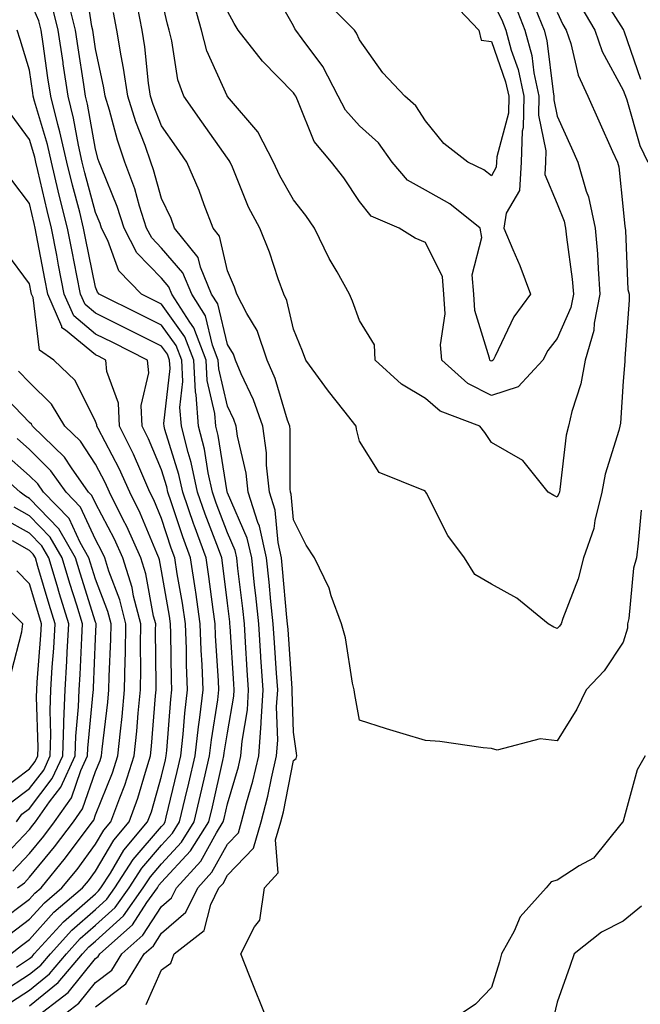
# Model space of a CAD drawing. Units: inches. Extents: x 976403 to 979043, y 7253018 to 7255658.
# Drawn here: x 977687 to 977781, y 7253554 to 7253704 of the extents above; entities that cross this region are included whole.
import ezdxf

# ---------------------------------------------------------------- set-up
doc = ezdxf.new("R2010")
doc.units = ezdxf.units.IN
doc.header["$MEASUREMENT"] = 0
doc.layers.add('Contour_97647253', color=7, linetype='Continuous', true_color=0xaa36ab)

msp = doc.modelspace()

# ---------------------------------------------------------------- linework, layer by layer
at = {"layer": 'Contour_97647253'}
for points in [[(977705.74, 7253554.23, 3074), (977708.05, 7253559.47, 3074), (977709.48, 7253560.49, 3074), (977709.95, 7253561.92, 3074), (977714.53, 7253565.44, 3074), (977715.53, 7253569.4, 3074), (977716.75, 7253571.92, 3074), (977717.38, 7253572.59, 3074), (977718.05, 7253573.82, 3074), (977722.01, 7253577.96, 3074), (977723.16, 7253581.92, 3074), (977724.16, 7253585.81, 3074), (977724.7, 7253588.57, 3074), (977725.48, 7253591.92, 3074), (977725.67, 7253594.3, 3074), (977725.5, 7253599.37, 3074), (977725.66, 7253601.92, 3074), (977725.49, 7253604.48, 3074), (977725.18, 7253609.05, 3074), (977724.98, 7253611.92, 3074), (977724.63, 7253615.34, 3074), (977724.37, 7253618.24, 3074), (977723.98, 7253621.92, 3074), (977722.89, 7253626.76, 3074), (977722.66, 7253627.31, 3074), (977721.19, 7253631.92, 3074), (977720.89, 7253634.76, 3074), (977719.56, 7253640.41, 3074), (977719.36, 7253641.92, 3074), (977719.02, 7253642.89, 3074), (977718.05, 7253644.93, 3074), (977716.73, 7253650.6, 3074), (977716.66, 7253651.92, 3074), (977715.79, 7253654.18, 3074), (977714.73, 7253658.6, 3074), (977712.64, 7253661.92, 3074), (977711.29, 7253665.16, 3074), (977708.05, 7253668.9, 3074), (977706.57, 7253670.44, 3074), (977705.79, 7253671.92, 3074), (977704.73, 7253675.24, 3074), (977704.01, 7253677.88, 3074), (977702.51, 7253681.92, 3074), (977701.36, 7253685.23, 3074), (977700.15, 7253689.82, 3074), (977699.51, 7253691.92, 3074), (977699.32, 7253693.19, 3074), (977698.05, 7253699.12, 3074), (977697.68, 7253701.55, 3074), (977697.62, 7253701.92, 3074), (977697.47, 7253702.5, 3074), (977696.33, 7253710.2, 3074)], [(977758.05, 7253706.56, 3068), (977759.62, 7253703.49, 3068), (977760.26, 7253701.92, 3068), (977761.07, 7253698.9, 3068), (977762.1, 7253695.97, 3068), (977762.97, 7253691.92, 3068), (977762.86, 7253687.11, 3068), (977762.73, 7253686.6, 3068), (977762.55, 7253681.92, 3068), (977762.33, 7253677.64, 3068), (977760.31, 7253674.18, 3068), (977759.94, 7253671.92, 3068), (977761.29, 7253668.68, 3068), (977762.38, 7253666.25, 3068), (977764.01, 7253661.92, 3068), (977761.48, 7253658.49, 3068), (977758.64, 7253652.51, 3068), (977758.31, 7253651.92, 3068), (977758.19, 7253651.78, 3068), (977758.05, 7253651.73, 3068), (977757.93, 7253651.8, 3068), (977757.8, 7253651.92, 3068), (977757.77, 7253652.2, 3068), (977755.56, 7253659.43, 3068), (977755.4, 7253661.92, 3068), (977755.15, 7253664.82, 3068), (977756.63, 7253670.5, 3068), (977756.36, 7253671.92, 3068), (977751.74, 7253675.61, 3068), (977748.05, 7253677.65, 3068), (977745.34, 7253679.21, 3068), (977743.01, 7253681.92, 3068), (977740.96, 7253684.83, 3068), (977738.05, 7253687.41, 3068), (977735.93, 7253689.8, 3068), (977734.85, 7253691.92, 3068), (977732.53, 7253696.4, 3068), (977729.35, 7253700.62, 3068), (977728.43, 7253701.92, 3068), (977728.24, 7253702.11, 3068), (977728.05, 7253702.57, 3068), (977724.66, 7253708.53, 3068)], [(977774.2, 7253708.07, 3073), (977778.05, 7253702.02, 3073), (977778.09, 7253701.96, 3073), (977778.1, 7253701.92, 3073), (977778.13, 7253701.84, 3073), (977780.65, 7253694.52, 3073)], [(977688.48, 7253551.92, 3077), (977693.89, 7253556.08, 3077), (977698.05, 7253561.23, 3077), (977698.44, 7253561.53, 3077), (977698.68, 7253561.92, 3077), (977703.65, 7253566.32, 3077), (977705.83, 7253569.7, 3077), (977707.42, 7253571.92, 3077), (977707.66, 7253572.31, 3077), (977708.05, 7253572.76, 3077), (977712.46, 7253577.51, 3077), (977715.22, 7253581.92, 3077), (977715.76, 7253584.21, 3077), (977717.36, 7253591.23, 3077), (977717.52, 7253591.92, 3077), (977717.57, 7253592.4, 3077), (977718.05, 7253595.41, 3077), (977718.99, 7253600.98, 3077), (977719.05, 7253601.92, 3077), (977718.99, 7253602.86, 3077), (977718.45, 7253611.52, 3077), (977718.42, 7253611.92, 3077), (977718.39, 7253612.26, 3077), (977718.05, 7253615.09, 3077), (977717.3, 7253621.17, 3077), (977717.18, 7253621.92, 3077), (977716.68, 7253623.29, 3077), (977714.68, 7253628.55, 3077), (977713.52, 7253631.92, 3077), (977712.53, 7253636.4, 3077), (977712.07, 7253637.9, 3077), (977711.06, 7253641.92, 3077), (977710.85, 7253644.72, 3077), (977711.29, 7253648.68, 3077), (977711.13, 7253651.92, 3077), (977710.27, 7253654.14, 3077), (977708.05, 7253657.22, 3077), (977704.92, 7253658.8, 3077), (977698.62, 7253661.92, 3077), (977698.34, 7253662.21, 3077), (977698.05, 7253662.99, 3077), (977696.55, 7253670.42, 3077), (977696.25, 7253671.92, 3077), (977695.65, 7253674.32, 3077), (977694.54, 7253678.41, 3077), (977693.69, 7253681.92, 3077), (977692.66, 7253686.53, 3077), (977692.34, 7253687.63, 3077), (977691.25, 7253691.92, 3077), (977690.84, 7253694.71, 3077), (977690.1, 7253699.87, 3077), (977689.8, 7253701.92, 3077), (977689.45, 7253703.32, 3077), (977688.05, 7253706.62, 3077)], [(977768.05, 7253704.67, 3071), (977768.89, 7253702.76, 3071), (977769.4, 7253701.92, 3071), (977770.08, 7253699.89, 3071), (977771.21, 7253695.08, 3071), (977772.67, 7253691.92, 3071), (977774.33, 7253688.2, 3071), (977776.42, 7253683.55, 3071), (977777.15, 7253681.92, 3071), (977777.36, 7253681.23, 3071), (977778.05, 7253674.74, 3071), (977778.3, 7253672.17, 3071), (977778.34, 7253671.92, 3071), (977778.41, 7253671.56, 3071), (977778.75, 7253662.62, 3071), (977778.93, 7253661.92, 3071), (977778.95, 7253661.02, 3071), (977778.3, 7253652.17, 3071), (977778.31, 7253651.92, 3071), (977778.27, 7253651.7, 3071), (977778.05, 7253648.72, 3071), (977777.63, 7253642.34, 3071), (977777.53, 7253641.92, 3071), (977777.38, 7253641.25, 3071), (977775.33, 7253634.64, 3071), (977774.8, 7253631.92, 3071), (977773.73, 7253627.6, 3071), (977773.59, 7253626.38, 3071), (977772.03, 7253621.92, 3071), (977771.2, 7253618.77, 3071), (977768.89, 7253612.76, 3071), (977768.62, 7253611.92, 3071), (977768.38, 7253611.59, 3071), (977768.05, 7253611.23, 3071), (977767.54, 7253611.41, 3071), (977766.69, 7253611.92, 3071), (977761.94, 7253615.81, 3071), (977758.05, 7253617.96, 3071), (977755.55, 7253619.42, 3071), (977753.99, 7253621.92, 3071), (977751.45, 7253625.32, 3071), (977748.2, 7253631.77, 3071), (977748.11, 7253631.92, 3071), (977748.09, 7253631.96, 3071), (977748.05, 7253632, 3071), (977747.84, 7253632.13, 3071), (977741.03, 7253634.9, 3071), (977738.05, 7253639.62, 3071), (977737.59, 7253641.46, 3071), (977737.54, 7253641.92, 3071), (977735.67, 7253644.3, 3071), (977733.35, 7253647.22, 3071), (977729.92, 7253651.92, 3071), (977729.41, 7253653.28, 3071), (977728.05, 7253656.6, 3071), (977727.07, 7253660.94, 3071), (977726.57, 7253661.92, 3071), (977725.74, 7253664.23, 3071), (977724.4, 7253668.27, 3071), (977722.95, 7253671.92, 3071), (977721.24, 7253675.11, 3071), (977718.79, 7253681.18, 3071), (977718.46, 7253681.92, 3071), (977718.32, 7253682.19, 3071), (977718.05, 7253682.5, 3071), (977714.16, 7253688.03, 3071), (977711.44, 7253691.92, 3071), (977710.55, 7253694.42, 3071), (977709.64, 7253700.33, 3071), (977709.22, 7253701.92, 3071), (977708.97, 7253702.84, 3071), (977708.05, 7253706.76, 3071)], [(977764.71, 7253705.26, 3070), (977766.05, 7253701.92, 3070), (977766.47, 7253700.34, 3070), (977767.4, 7253692.57, 3070), (977767.53, 7253691.92, 3070), (977767.52, 7253691.39, 3070), (977768.05, 7253688.89, 3070), (977770.2, 7253684.07, 3070), (977771.16, 7253681.92, 3070), (977772.43, 7253677.54, 3070), (977772.78, 7253676.65, 3070), (977773.81, 7253671.92, 3070), (977774.15, 7253668.02, 3070), (977774.22, 7253665.75, 3070), (977774.52, 7253661.92, 3070), (977773.65, 7253657.52, 3070), (977773.59, 7253656.38, 3070), (977772.27, 7253651.92, 3070), (977771.64, 7253648.33, 3070), (977770.23, 7253644.1, 3070), (977769.73, 7253641.92, 3070), (977769.41, 7253640.56, 3070), (977768.43, 7253632.3, 3070), (977768.36, 7253631.92, 3070), (977768.29, 7253631.68, 3070), (977768.05, 7253631.14, 3070), (977767.51, 7253631.38, 3070), (977766.69, 7253631.92, 3070), (977762.82, 7253636.69, 3070), (977758.05, 7253639.44, 3070), (977757.08, 7253640.95, 3070), (977756.29, 7253641.92, 3070), (977750.29, 7253644.16, 3070), (977748.05, 7253646.11, 3070), (977744.41, 7253648.28, 3070), (977740.45, 7253651.92, 3070), (977740.36, 7253654.23, 3070), (977738.05, 7253657.91, 3070), (977736.99, 7253660.86, 3070), (977736.57, 7253661.92, 3070), (977734.67, 7253665.3, 3070), (977733.47, 7253667.34, 3070), (977731.25, 7253671.92, 3070), (977729.95, 7253673.82, 3070), (977728.05, 7253676.23, 3070), (977725.98, 7253679.85, 3070), (977725.04, 7253681.92, 3070), (977722.67, 7253686.54, 3070), (977718.05, 7253691.85, 3070), (977718, 7253691.92, 3070), (977717.98, 7253691.99, 3070), (977714.92, 7253698.79, 3070), (977714.09, 7253701.92, 3070), (977712.78, 7253706.65, 3070)], [(977752.22, 7253706.09, 3067), (977756.15, 7253701.92, 3067), (977756.52, 7253700.39, 3067), (977758.05, 7253700.2, 3067), (977760.22, 7253694.09, 3067), (977760.69, 7253691.92, 3067), (977760.63, 7253689.34, 3067), (977758.87, 7253682.74, 3067), (977758.84, 7253681.92, 3067), (977758.8, 7253681.17, 3067), (977758.05, 7253679.87, 3067), (977756.89, 7253680.76, 3067), (977754.5, 7253681.92, 3067), (977750.86, 7253684.73, 3067), (977748.05, 7253688.2, 3067), (977746.6, 7253690.47, 3067), (977744.92, 7253691.92, 3067), (977741.59, 7253695.46, 3067), (977738.05, 7253700.47, 3067), (977737.61, 7253701.48, 3067), (977737.29, 7253701.92, 3067), (977732.71, 7253706.58, 3067)], [(977692.24, 7253551.92, 3076), (977695.52, 7253554.45, 3076), (977698.05, 7253557.57, 3076), (977700.53, 7253559.44, 3076), (977702.05, 7253561.92, 3076), (977705.23, 7253564.74, 3076), (977708.05, 7253569.09, 3076), (977709.57, 7253570.4, 3076), (977710.32, 7253571.92, 3076), (977714.01, 7253575.96, 3076), (977716.38, 7253580.25, 3076), (977717.42, 7253581.92, 3076), (977717.54, 7253582.43, 3076), (977718.05, 7253584.64, 3076), (977719.71, 7253590.26, 3076), (977720.09, 7253591.92, 3076), (977720.26, 7253594.13, 3076), (977721.07, 7253598.9, 3076), (977721.25, 7253601.92, 3076), (977721.06, 7253604.93, 3076), (977720.79, 7253609.18, 3076), (977720.61, 7253611.92, 3076), (977720.37, 7253614.24, 3076), (977719.64, 7253620.33, 3076), (977719.48, 7253621.92, 3076), (977719.21, 7253623.08, 3076), (977718.05, 7253625.75, 3076), (977716.35, 7253630.22, 3076), (977715.76, 7253631.92, 3076), (977715.12, 7253634.85, 3076), (977714.55, 7253638.42, 3076), (977713.67, 7253641.92, 3076), (977713.32, 7253646.65, 3076), (977713.22, 7253647.09, 3076), (977712.97, 7253651.92, 3076), (977711.59, 7253655.46, 3076), (977708.05, 7253660.41, 3076), (977707.04, 7253660.91, 3076), (977705.01, 7253661.92, 3076), (977701.59, 7253665.46, 3076), (977699.92, 7253670.05, 3076), (977698.96, 7253671.92, 3076), (977698.73, 7253672.6, 3076), (977698.05, 7253674.28, 3076), (977696.43, 7253680.3, 3076), (977696.04, 7253681.92, 3076), (977695.46, 7253684.51, 3076), (977694.73, 7253688.6, 3076), (977693.89, 7253691.92, 3076), (977693.16, 7253696.81, 3076), (977693.13, 7253697, 3076), (977692.41, 7253701.92, 3076), (977691.53, 7253705.4, 3076)], [(977698.05, 7253553.91, 3075), (977702.62, 7253557.35, 3075), (977705.42, 7253561.92, 3075), (977706.82, 7253563.15, 3075), (977708.05, 7253565.05, 3075), (977711.74, 7253568.23, 3075), (977713.54, 7253571.92, 3075), (977715.69, 7253574.28, 3075), (977718.05, 7253578.54, 3075), (977719.7, 7253580.27, 3075), (977720.18, 7253581.92, 3075), (977720.92, 7253584.79, 3075), (977721.89, 7253588.08, 3075), (977722.79, 7253591.92, 3075), (977723.16, 7253596.81, 3075), (977723.15, 7253597.02, 3075), (977723.45, 7253601.92, 3075), (977723.13, 7253606.84, 3075), (977723.12, 7253606.99, 3075), (977722.8, 7253611.92, 3075), (977722.36, 7253616.23, 3075), (977722.16, 7253617.81, 3075), (977721.72, 7253621.92, 3075), (977721.06, 7253624.93, 3075), (977718.05, 7253631.81, 3075), (977718.01, 7253631.92, 3075), (977718, 7253631.97, 3075), (977716.64, 7253640.51, 3075), (977716.28, 7253641.92, 3075), (977716.15, 7253643.82, 3075), (977714.97, 7253648.84, 3075), (977714.82, 7253651.92, 3075), (977712.93, 7253656.8, 3075), (977712.32, 7253657.65, 3075), (977709.63, 7253661.92, 3075), (977709.16, 7253663.03, 3075), (977708.05, 7253664.32, 3075), (977704.3, 7253668.17, 3075), (977702.38, 7253671.92, 3075), (977701.32, 7253675.19, 3075), (977698.93, 7253681.04, 3075), (977698.61, 7253681.92, 3075), (977698.46, 7253682.33, 3075), (977698.05, 7253683.9, 3075), (977696.83, 7253690.7, 3075), (977696.53, 7253691.92, 3075), (977696.26, 7253693.71, 3075), (977695.4, 7253699.27, 3075), (977695.01, 7253701.92, 3075), (977693.99, 7253705.98, 3075)], [(977780.78, 7253629.19, 3072), (977780.31, 7253624.18, 3072), (977780.04, 7253621.92, 3072), (977779.61, 7253620.36, 3072), (977778.88, 7253612.75, 3072), (977778.7, 7253611.92, 3072), (977778.67, 7253611.3, 3072), (977778.05, 7253609.18, 3072), (977775.15, 7253604.82, 3072), (977772.45, 7253601.92, 3072), (977770.99, 7253598.98, 3072), (977768.05, 7253594.18, 3072), (977765.47, 7253594.5, 3072), (977758.91, 7253592.78, 3072), (977758.05, 7253593.04, 3072), (977756.82, 7253593.15, 3072), (977750.23, 7253594.1, 3072), (977748.05, 7253594.26, 3072), (977744.68, 7253595.29, 3072), (977742.16, 7253596.03, 3072), (977738.05, 7253597.32, 3072), (977737.37, 7253601.24, 3072), (977737.26, 7253601.92, 3072), (977737.02, 7253602.95, 3072), (977735.93, 7253609.8, 3072), (977735.34, 7253611.92, 3072), (977733.79, 7253616.18, 3072), (977733.47, 7253617.34, 3072), (977731.22, 7253621.92, 3072), (977730, 7253623.87, 3072), (977728.05, 7253627.72, 3072), (977727.71, 7253631.58, 3072), (977727.6, 7253631.92, 3072), (977727.55, 7253632.42, 3072), (977727.55, 7253641.42, 3072), (977727.48, 7253641.92, 3072), (977727.17, 7253642.8, 3072), (977725.28, 7253649.15, 3072), (977724.09, 7253651.92, 3072), (977722.53, 7253656.4, 3072), (977720.97, 7253659, 3072), (977719.48, 7253661.92, 3072), (977719.1, 7253662.97, 3072), (977718.05, 7253665.45, 3072), (977716.85, 7253670.72, 3072), (977715.88, 7253671.92, 3072), (977714.51, 7253675.46, 3072), (977713.75, 7253677.62, 3072), (977711.89, 7253681.92, 3072), (977710.31, 7253684.18, 3072), (977708.05, 7253687.4, 3072), (977706.78, 7253690.65, 3072), (977706.39, 7253691.92, 3072), (977706.1, 7253693.87, 3072), (977705.54, 7253699.41, 3072), (977705.12, 7253701.92, 3072), (977704.43, 7253705.54, 3072)], [(977761.69, 7253705.56, 3069), (977763.15, 7253701.92, 3069), (977764.19, 7253698.06, 3069), (977764.5, 7253695.47, 3069), (977765.25, 7253691.92, 3069), (977765.19, 7253689.06, 3069), (977766.33, 7253683.64, 3069), (977766.26, 7253681.92, 3069), (977766.17, 7253680.04, 3069), (977768.05, 7253675.6, 3069), (977769.09, 7253672.96, 3069), (977769.31, 7253671.92, 3069), (977769.44, 7253670.53, 3069), (977770.31, 7253664.18, 3069), (977770.49, 7253661.92, 3069), (977770.08, 7253659.89, 3069), (977768.05, 7253655.18, 3069), (977766.62, 7253653.35, 3069), (977765.85, 7253651.92, 3069), (977762.12, 7253647.85, 3069), (977758.05, 7253646.57, 3069), (977754.5, 7253648.37, 3069), (977750.56, 7253651.92, 3069), (977750.34, 7253654.21, 3069), (977751.06, 7253658.91, 3069), (977750.87, 7253661.92, 3069), (977750.65, 7253664.52, 3069), (977748.05, 7253669.72, 3069), (977746.51, 7253670.38, 3069), (977744.09, 7253671.92, 3069), (977739.85, 7253673.72, 3069), (977738.05, 7253675.95, 3069), (977735.68, 7253679.55, 3069), (977733.83, 7253681.92, 3069), (977731.18, 7253685.05, 3069), (977728.74, 7253691.23, 3069), (977728.39, 7253691.92, 3069), (977728.27, 7253692.14, 3069), (977728.05, 7253692.44, 3069), (977723.38, 7253697.25, 3069), (977719.69, 7253701.92, 3069), (977719.09, 7253702.96, 3069), (977718.05, 7253704.81, 3069)], [(977771.62, 7253705.49, 3072), (977773.75, 7253701.92, 3072), (977774.84, 7253698.71, 3072), (977778.05, 7253692.82, 3072), (977778.28, 7253692.15, 3072), (977778.38, 7253691.92, 3072), (977778.58, 7253691.39, 3072), (977780.58, 7253684.45, 3072), (977781.78, 7253681.92, 3072)], [(977724.07, 7253551.92, 3073), (977721.41, 7253558.56, 3073), (977720.06, 7253561.92, 3073), (977722.15, 7253566.02, 3073), (977722.94, 7253567.03, 3073), (977723.64, 7253571.92, 3073), (977725.75, 7253574.22, 3073), (977725.35, 7253579.22, 3073), (977726.14, 7253581.92, 3073), (977726.53, 7253583.44, 3073), (977728.05, 7253591.22, 3073), (977728.45, 7253591.52, 3073), (977728.56, 7253591.92, 3073), (977728.49, 7253592.36, 3073), (977728.05, 7253595.53, 3073), (977727.84, 7253601.71, 3073), (977727.86, 7253601.92, 3073), (977727.84, 7253602.13, 3073), (977727.23, 7253611.1, 3073), (977727.17, 7253611.92, 3073), (977727.07, 7253612.9, 3073), (977726.41, 7253620.28, 3073), (977726.23, 7253621.92, 3073), (977725.71, 7253624.26, 3073), (977725.28, 7253629.15, 3073), (977724.4, 7253631.92, 3073), (977723.97, 7253636, 3073), (977723.97, 7253637.84, 3073), (977723.42, 7253641.92, 3073), (977722.01, 7253645.88, 3073), (977720.14, 7253649.83, 3073), (977719.25, 7253651.92, 3073), (977718.95, 7253652.82, 3073), (977718.05, 7253654.29, 3073), (977716.58, 7253660.45, 3073), (977715.65, 7253661.92, 3073), (977713.95, 7253666.02, 3073), (977713.62, 7253667.49, 3073), (977710.04, 7253671.92, 3073), (977709.49, 7253673.36, 3073), (977708.05, 7253676.43, 3073), (977706.86, 7253680.73, 3073), (977706.43, 7253681.92, 3073), (977705.55, 7253684.42, 3073), (977704.14, 7253688.01, 3073), (977702.94, 7253691.92, 3073), (977702.31, 7253696.18, 3073), (977701.92, 7253698.05, 3073), (977701.27, 7253701.92, 3073), (977700.75, 7253704.62, 3073)], [(977688.05, 7253554.04, 3078), (977692.41, 7253557.56, 3078), (977696.08, 7253561.92, 3078), (977697.01, 7253562.96, 3078), (977698.05, 7253563.85, 3078), (977702.27, 7253567.7, 3078), (977705.28, 7253571.92, 3078), (977706.36, 7253573.61, 3078), (977708.05, 7253575.58, 3078), (977711.1, 7253578.87, 3078), (977713.01, 7253581.92, 3078), (977713.97, 7253586, 3078), (977714.51, 7253588.38, 3078), (977715.34, 7253591.92, 3078), (977715.61, 7253594.36, 3078), (977716.57, 7253600.44, 3078), (977716.75, 7253601.92, 3078), (977716.69, 7253603.28, 3078), (977716.25, 7253610.12, 3078), (977716.18, 7253611.92, 3078), (977715.86, 7253614.11, 3078), (977715.24, 7253619.11, 3078), (977714.81, 7253621.92, 3078), (977713.01, 7253626.88, 3078), (977712.96, 7253627.01, 3078), (977711.27, 7253631.92, 3078), (977710.7, 7253634.57, 3078), (977708.57, 7253641.4, 3078), (977708.44, 7253641.92, 3078), (977708.41, 7253642.28, 3078), (977709.35, 7253650.62, 3078), (977709.28, 7253651.92, 3078), (977708.94, 7253652.81, 3078), (977708.05, 7253654.04, 3078), (977703.8, 7253656.17, 3078), (977702.8, 7253656.67, 3078), (977698.05, 7253659.04, 3078), (977696.47, 7253660.34, 3078), (977695.79, 7253661.92, 3078), (977695.24, 7253664.73, 3078), (977694.5, 7253668.37, 3078), (977693.81, 7253671.92, 3078), (977692.65, 7253676.52, 3078), (977692.41, 7253677.56, 3078), (977691.35, 7253681.92, 3078), (977690.75, 7253684.62, 3078), (977688.81, 7253691.16, 3078), (977688.62, 7253691.92, 3078), (977688.55, 7253692.42, 3078), (977688.05, 7253695.87, 3078), (977686.64, 7253700.51, 3078), (977686.17, 7253701.92, 3078)], [(977685.32, 7253554.65, 3079), (977688.05, 7253556.43, 3079), (977691.09, 7253558.88, 3079), (977693.64, 7253561.92, 3079), (977695.74, 7253564.23, 3079), (977698.05, 7253566.25, 3079), (977701.02, 7253568.95, 3079), (977703.14, 7253571.92, 3079), (977705.06, 7253574.91, 3079), (977708.05, 7253578.4, 3079), (977709.74, 7253580.23, 3079), (977710.79, 7253581.92, 3079), (977711.64, 7253585.51, 3079), (977712.19, 7253587.78, 3079), (977713.15, 7253591.92, 3079), (977713.65, 7253596.32, 3079), (977713.87, 7253597.74, 3079), (977714.38, 7253601.92, 3079), (977714.22, 7253605.75, 3079), (977714.08, 7253607.95, 3079), (977713.93, 7253611.92, 3079), (977713.23, 7253616.74, 3079), (977713.19, 7253617.06, 3079), (977712.44, 7253621.92, 3079), (977711.27, 7253625.14, 3079), (977709.53, 7253630.44, 3079), (977709.02, 7253631.92, 3079), (977708.85, 7253632.72, 3079), (977708.05, 7253635.29, 3079), (977706.1, 7253639.97, 3079), (977705.12, 7253641.92, 3079), (977704.96, 7253645.01, 3079), (977706.12, 7253649.99, 3079), (977705.94, 7253651.92, 3079), (977700.69, 7253654.56, 3079), (977698.05, 7253655.87, 3079), (977694.74, 7253658.61, 3079), (977693.31, 7253661.92, 3079), (977692.44, 7253666.31, 3079), (977692.16, 7253667.81, 3079), (977691.36, 7253671.92, 3079), (977690.7, 7253674.57, 3079), (977689.31, 7253680.66, 3079), (977689.01, 7253681.92, 3079), (977688.83, 7253682.7, 3079), (977688.05, 7253685.34, 3079), (977685.28, 7253689.15, 3079)], [(977683.86, 7253556.11, 3080), (977688.05, 7253558.82, 3080), (977689.76, 7253560.21, 3080), (977691.2, 7253561.92, 3080), (977694.46, 7253565.51, 3080), (977698.05, 7253568.63, 3080), (977699.77, 7253570.2, 3080), (977701, 7253571.92, 3080), (977703.75, 7253576.22, 3080), (977708.05, 7253581.23, 3080), (977708.38, 7253581.59, 3080), (977708.59, 7253581.92, 3080), (977708.75, 7253582.62, 3080), (977710.41, 7253589.56, 3080), (977710.97, 7253591.92, 3080), (977711.33, 7253595.2, 3080), (977711.58, 7253598.39, 3080), (977712, 7253601.92, 3080), (977711.85, 7253605.72, 3080), (977711.82, 7253608.15, 3080), (977711.67, 7253611.92, 3080), (977711.21, 7253615.08, 3080), (977710.44, 7253619.53, 3080), (977710.07, 7253621.92, 3080), (977709.53, 7253623.4, 3080), (977708.05, 7253627.93, 3080), (977706.89, 7253630.76, 3080), (977706.3, 7253631.92, 3080), (977704.9, 7253635.07, 3080), (977703.81, 7253637.68, 3080), (977701.68, 7253641.92, 3080), (977701.51, 7253645.38, 3080), (977699.78, 7253650.19, 3080), (977699.62, 7253651.92, 3080), (977698.58, 7253652.45, 3080), (977698.05, 7253652.7, 3080), (977693.52, 7253656.45, 3080), (977692.96, 7253656.83, 3080), (977692.94, 7253657.03, 3080), (977690.83, 7253661.92, 3080), (977690.37, 7253664.24, 3080), (977689.12, 7253670.85, 3080), (977688.92, 7253671.92, 3080), (977688.74, 7253672.61, 3080), (977688.05, 7253675.66, 3080), (977685.34, 7253679.21, 3080)], [(977686.05, 7253559.92, 3081), (977688.05, 7253561.22, 3081), (977688.44, 7253561.53, 3081), (977688.76, 7253561.92, 3081), (977693.19, 7253566.78, 3081), (977698.05, 7253571.02, 3081), (977698.52, 7253571.45, 3081), (977698.85, 7253571.92, 3081), (977700.3, 7253574.17, 3081), (977702.36, 7253577.61, 3081), (977705.95, 7253581.92, 3081), (977706.51, 7253583.46, 3081), (977708.05, 7253588.85, 3081), (977708.65, 7253591.32, 3081), (977708.78, 7253591.92, 3081), (977708.87, 7253592.74, 3081), (977709.46, 7253600.51, 3081), (977709.62, 7253601.92, 3081), (977709.56, 7253603.43, 3081), (977709.48, 7253610.49, 3081), (977709.42, 7253611.92, 3081), (977709.25, 7253613.12, 3081), (977708.05, 7253619.99, 3081), (977707.75, 7253621.62, 3081), (977707.65, 7253621.92, 3081), (977707.33, 7253622.64, 3081), (977704.84, 7253628.71, 3081), (977703.24, 7253631.92, 3081), (977701.63, 7253635.5, 3081), (977698.43, 7253641.54, 3081), (977698.24, 7253641.92, 3081), (977698.23, 7253642.1, 3081), (977698.05, 7253642.6, 3081), (977694.94, 7253648.81, 3081), (977691.74, 7253651.92, 3081), (977689.55, 7253653.42, 3081), (977688.58, 7253661.39, 3081), (977688.35, 7253661.92, 3081), (977688.3, 7253662.17, 3081), (977688.05, 7253663.5, 3081), (977684.44, 7253668.31, 3081)], [(977685.2, 7253561.92, 3082), (977686.81, 7253563.16, 3082), (977688.05, 7253564.09, 3082), (977691.75, 7253568.22, 3082), (977696.09, 7253571.92, 3082), (977696.98, 7253572.99, 3082), (977698.05, 7253574.46, 3082), (977700.83, 7253579.14, 3082), (977703.17, 7253581.92, 3082), (977704.47, 7253585.5, 3082), (977705.61, 7253589.48, 3082), (977706.4, 7253591.92, 3082), (977706.55, 7253593.42, 3082), (977707.16, 7253601.03, 3082), (977707.25, 7253601.92, 3082), (977707.26, 7253602.71, 3082), (977707.15, 7253611.02, 3082), (977707.17, 7253611.92, 3082), (977706.86, 7253613.11, 3082), (977705.66, 7253619.53, 3082), (977704.92, 7253621.92, 3082), (977702.81, 7253626.68, 3082), (977702.26, 7253627.71, 3082), (977700.17, 7253631.92, 3082), (977699.51, 7253633.38, 3082), (977698.05, 7253636.14, 3082), (977695.76, 7253639.63, 3082), (977693.41, 7253641.92, 3082), (977691.39, 7253645.26, 3082), (977688.05, 7253648.53, 3082), (977686.38, 7253650.25, 3082)], [(977685.05, 7253564.92, 3083), (977688.05, 7253567.15, 3083), (977690.31, 7253569.66, 3083), (977692.94, 7253571.92, 3083), (977695.25, 7253574.72, 3083), (977698.05, 7253578.52, 3083), (977699.32, 7253580.65, 3083), (977700.38, 7253581.92, 3083), (977701.71, 7253585.58, 3083), (977702.47, 7253587.5, 3083), (977703.92, 7253591.92, 3083), (977704.29, 7253595.68, 3083), (977704.51, 7253598.38, 3083), (977704.86, 7253601.92, 3083), (977704.91, 7253605.06, 3083), (977704.86, 7253608.73, 3083), (977704.92, 7253611.92, 3083), (977703.82, 7253616.15, 3083), (977703.58, 7253617.45, 3083), (977702.17, 7253621.92, 3083), (977700.91, 7253624.78, 3083), (977698.05, 7253630.21, 3083), (977697.51, 7253631.38, 3083), (977696.99, 7253631.92, 3083), (977694.4, 7253635.57, 3083), (977693.33, 7253637.2, 3083), (977688.51, 7253641.92, 3083), (977688.33, 7253642.2, 3083), (977688.05, 7253642.48, 3083), (977683.39, 7253647.26, 3083)], [(977683.3, 7253566.67, 3084), (977688.05, 7253570.22, 3084), (977688.85, 7253571.12, 3084), (977689.8, 7253571.92, 3084), (977693.52, 7253576.45, 3084), (977696.17, 7253580.05, 3084), (977697.58, 7253581.92, 3084), (977697.78, 7253582.19, 3084), (977698.05, 7253582.98, 3084), (977700.6, 7253589.37, 3084), (977701.43, 7253591.92, 3084), (977701.81, 7253595.68, 3084), (977702.07, 7253597.9, 3084), (977702.46, 7253601.92, 3084), (977702.54, 7253606.41, 3084), (977702.58, 7253607.39, 3084), (977702.66, 7253611.92, 3084), (977701.71, 7253615.58, 3084), (977700.07, 7253619.9, 3084), (977699.44, 7253621.92, 3084), (977699.01, 7253622.88, 3084), (977698.05, 7253624.7, 3084), (977695.77, 7253629.64, 3084), (977693.59, 7253631.92, 3084), (977691.28, 7253635.15, 3084), (977688.05, 7253638.34, 3084), (977686.15, 7253640.02, 3084)], [(977686.2, 7253571.92, 3085), (977687.27, 7253572.7, 3085), (977688.05, 7253573.53, 3085), (977691.85, 7253578.12, 3085), (977694.71, 7253581.92, 3085), (977696.09, 7253583.88, 3085), (977698.05, 7253589.55, 3085), (977698.73, 7253591.24, 3085), (977698.95, 7253591.92, 3085), (977699.05, 7253592.92, 3085), (977699.9, 7253600.07, 3085), (977700.08, 7253601.92, 3085), (977700.11, 7253603.98, 3085), (977700.36, 7253609.61, 3085), (977700.4, 7253611.92, 3085), (977699.92, 7253613.79, 3085), (977698.05, 7253618.71, 3085), (977697.28, 7253621.15, 3085), (977697.04, 7253621.92, 3085), (977695.72, 7253624.25, 3085), (977694.03, 7253627.9, 3085), (977690.18, 7253631.92, 3085), (977689.29, 7253633.16, 3085), (977688.05, 7253634.38, 3085), (977684.04, 7253637.91, 3085)], [(977685.51, 7253574.46, 3086), (977688.05, 7253577.15, 3086), (977690.21, 7253579.76, 3086), (977691.83, 7253581.92, 3086), (977694.39, 7253585.58, 3086), (977695.82, 7253589.69, 3086), (977696.85, 7253591.92, 3086), (977696.89, 7253593.08, 3086), (977697.71, 7253601.58, 3086), (977697.73, 7253601.92, 3086), (977697.75, 7253602.22, 3086), (977698.05, 7253609.73, 3086), (977698.15, 7253611.82, 3086), (977698.15, 7253611.92, 3086), (977698.13, 7253612, 3086), (977698.05, 7253612.19, 3086), (977695.73, 7253619.6, 3086), (977695.02, 7253621.92, 3086), (977692.48, 7253626.35, 3086), (977688.05, 7253630.93, 3086), (977687.42, 7253631.29, 3086), (977686.6, 7253631.92, 3086), (977682.09, 7253635.96, 3086)], [(977683.75, 7253576.22, 3087), (977688.05, 7253580.78, 3087), (977688.57, 7253581.4, 3087), (977688.96, 7253581.92, 3087), (977691.08, 7253584.95, 3087), (977692.79, 7253587.18, 3087), (977694.95, 7253591.92, 3087), (977695.05, 7253594.92, 3087), (977695.49, 7253599.36, 3087), (977695.58, 7253601.92, 3087), (977695.72, 7253604.25, 3087), (977695.95, 7253609.82, 3087), (977696.07, 7253611.92, 3087), (977695.19, 7253614.78, 3087), (977694.16, 7253618.03, 3087), (977692.99, 7253621.92, 3087), (977691.19, 7253625.06, 3087), (977688.05, 7253628.32, 3087), (977685.74, 7253629.61, 3087)], [(977686.07, 7253581.92, 3088), (977686.87, 7253583.1, 3088), (977688.05, 7253583.96, 3088), (977691.49, 7253588.48, 3088), (977693.07, 7253591.92, 3088), (977693.23, 7253596.74, 3088), (977693.26, 7253597.13, 3088), (977693.44, 7253601.92, 3088), (977693.69, 7253606.28, 3088), (977693.75, 7253607.62, 3088), (977694, 7253611.92, 3088), (977692.6, 7253616.47, 3088), (977692.23, 7253617.74, 3088), (977690.97, 7253621.92, 3088), (977689.91, 7253623.78, 3088), (977688.05, 7253625.69, 3088), (977684.06, 7253627.93, 3088)], [(977685.15, 7253584.82, 3089), (977688.05, 7253586.96, 3089), (977690.2, 7253589.77, 3089), (977691.18, 7253591.92, 3089), (977691.28, 7253595.15, 3089), (977691.17, 7253598.8, 3089), (977691.29, 7253601.92, 3089), (977691.5, 7253605.37, 3089), (977691.72, 7253608.25, 3089), (977691.94, 7253611.92, 3089), (977691.02, 7253614.89, 3089), (977689.32, 7253620.65, 3089), (977688.94, 7253621.92, 3089), (977688.62, 7253622.49, 3089), (977688.05, 7253623.07, 3089), (977685.44, 7253624.53, 3089)], [(977683.43, 7253586.54, 3090), (977688.05, 7253589.95, 3090), (977688.9, 7253591.07, 3090), (977689.3, 7253591.92, 3090), (977689.34, 7253593.21, 3090), (977689.11, 7253600.86, 3090), (977689.15, 7253601.92, 3090), (977689.22, 7253603.09, 3090), (977689.77, 7253610.2, 3090), (977689.87, 7253611.92, 3090), (977689.44, 7253613.31, 3090), (977688.05, 7253618.01, 3090), (977686.1, 7253619.97, 3090)], [(977685.31, 7253604.66, 3091), (977686.88, 7253610.75, 3091), (977687.04, 7253611.92, 3091), (977682.54, 7253616.41, 3091)], [(977781.38, 7253591.92, 3073), (977780.16, 7253589.81, 3073), (977778.05, 7253582.04, 3073), (977778.01, 7253581.96, 3073), (977778, 7253581.92, 3073), (977777.7, 7253581.57, 3073), (977773.55, 7253576.42, 3073), (977771.37, 7253575.24, 3073), (977768.05, 7253573.08, 3073), (977767.13, 7253572.84, 3073), (977766.35, 7253571.92, 3073), (977762.44, 7253567.53, 3073), (977761.5, 7253565.37, 3073), (977759.61, 7253561.92, 3073), (977759.27, 7253560.7, 3073), (977758.05, 7253556.83, 3073), (977755.66, 7253554.31, 3073), (977752.09, 7253551.92, 3073)], [(977780.82, 7253569.15, 3074), (977778.05, 7253566.87, 3074), (977774.77, 7253565.2, 3074), (977770.59, 7253561.92, 3074), (977769.96, 7253560.01, 3074), (977768.05, 7253554.57, 3074), (977767.51, 7253552.46, 3074)]]:
    msp.add_polyline3d(points, dxfattribs=at)

doc.saveas('drawing.dxf')
